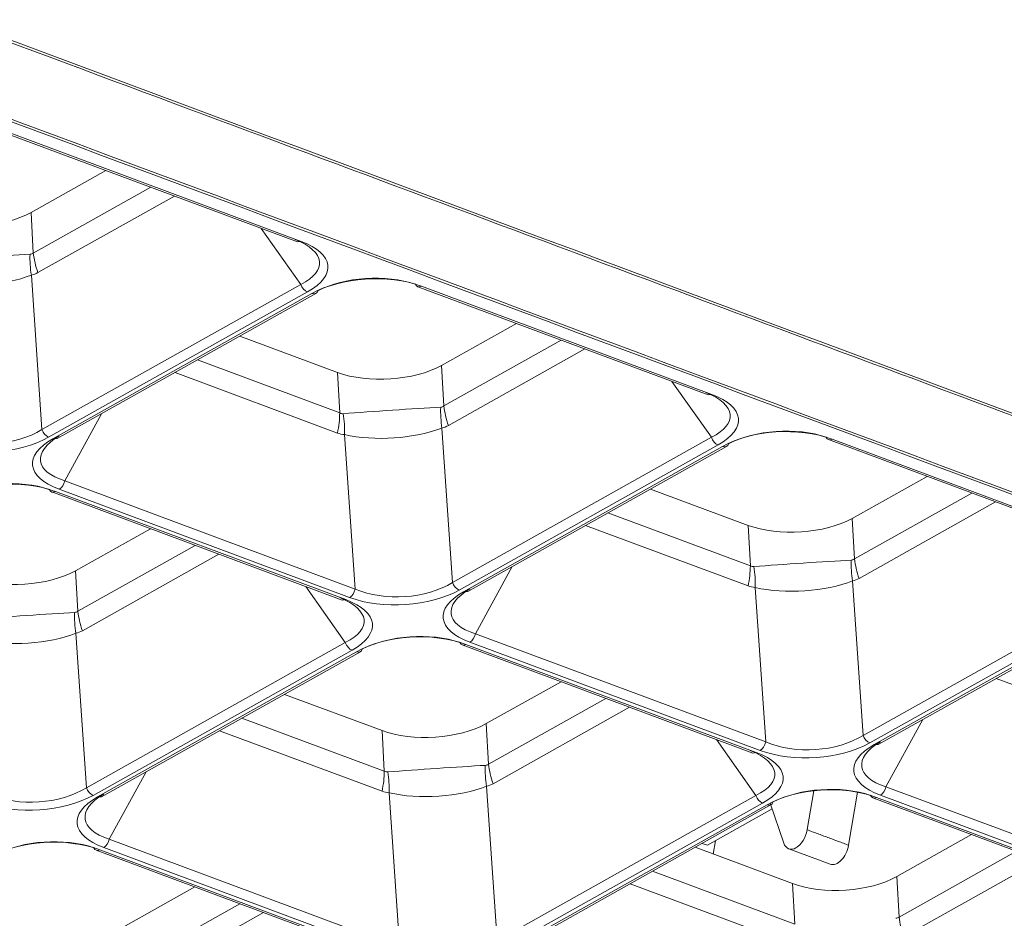
# Model space of a CAD drawing. Units: millimetres. Extents: x 0 to 297, y 0 to 210.
# Drawn here: x 198 to 200, y 165 to 167 of the extents above; entities that cross this region are included whole.
import ezdxf

# ---------------------------------------------------------------- set-up
doc = ezdxf.new("R2010")
doc.units = ezdxf.units.MM
doc.layers.add('1', color=7, linetype='Continuous', true_color=0xffffff)

msp = doc.modelspace()

# ---------------------------------------------------------------- linework, layer by layer
at = {"layer": '1', "color": 3, "linetype": 'Continuous', "lineweight": 13}
for p, q in [((198.144432, 166.379473), (198.770836, 166.146244)), ((198.15233, 166.380507), (198.778734, 166.147278)), ((198.357397, 166.30018), (198.195999, 166.20969)), ((198.200925, 166.122199), (198.45413, 166.264162)), ((198.505199, 166.245144), (198.210714, 166.080036)), ((198.195999, 166.20969), (198.200925, 166.122199)), ((198.77783, 166.054694), (198.692832, 166.175288)), ((198.770836, 166.146243), (198.778734, 166.147278)), ((198.196736, 166.074665), (198.219424, 165.741615)), ((198.219424, 165.741615), (198.77783, 166.054694)), ((199.030289, 166.049641), (199.656693, 165.816412)), ((199.038187, 166.050675), (199.664591, 165.817446)), ((198.792302, 166.038267), (198.233896, 165.725188)), ((198.243365, 165.721663), (198.801771, 166.034742)), ((198.252227, 165.721926), (198.810633, 166.035006)), ((199.243254, 165.970349), (199.081856, 165.879859)), ((198.857051, 165.864708), (198.646632, 165.943054)), ((199.086782, 165.792367), (199.339986, 165.93433)), ((199.391056, 165.915312), (199.096571, 165.750204)), ((198.554823, 165.89158), (198.861978, 165.777217)), ((199.081856, 165.879859), (199.086782, 165.792367)), ((198.857109, 165.734066), (198.50663, 165.86456)), ((198.861978, 165.777217), (198.857051, 165.864708)), ((199.663687, 165.724862), (199.578689, 165.845457)), ((199.656693, 165.816412), (199.664591, 165.817446)), ((198.348163, 165.775713), (198.26873, 165.63085)), ((198.895133, 165.39762), (198.872446, 165.730671)), ((199.082593, 165.744834), (199.105281, 165.411783)), ((198.243365, 165.721663), (198.252227, 165.721926)), ((199.105281, 165.411783), (199.663687, 165.724862)), ((199.678159, 165.708436), (199.119753, 165.395356)), ((199.916146, 165.719809), (200.54255, 165.48658)), ((199.924044, 165.720843), (200.550448, 165.487614)), ((199.129222, 165.391831), (199.687628, 165.70491)), ((199.138084, 165.392095), (199.69649, 165.705174)), ((198.26873, 165.63085), (198.895133, 165.39762)), ((200.12911, 165.640517), (199.967713, 165.550027)), ((198.240594, 165.606886), (198.866998, 165.373657)), ((198.248492, 165.60792), (198.874896, 165.37469)), ((198.883337, 165.379423), (198.256934, 165.612653)), ((199.742908, 165.534876), (199.532489, 165.613222)), ((199.972639, 165.462536), (200.225843, 165.604499)), ((200.276913, 165.58548), (199.982428, 165.420373)), ((199.44068, 165.561748), (199.747835, 165.447385)), ((199.967713, 165.550027), (199.972639, 165.462536)), ((198.453559, 165.527593), (198.292161, 165.437103)), ((199.742966, 165.404234), (199.392487, 165.534728)), ((199.747835, 165.447385), (199.742908, 165.534876)), ((198.297088, 165.349612), (198.550292, 165.491575)), ((198.601361, 165.472557), (198.306876, 165.307449)), ((198.292161, 165.437103), (198.297088, 165.349612)), ((199.23402, 165.445881), (199.154587, 165.301018)), ((199.96845, 165.415002), (199.991138, 165.081951)), ((198.873992, 165.282107), (198.788994, 165.402701)), ((199.129222, 165.391831), (199.138084, 165.392094)), ((199.78099, 165.067788), (199.758303, 165.400839)), ((199.991138, 165.081951), (200.549544, 165.395031)), ((198.866998, 165.373656), (198.874896, 165.37469)), ((200.564016, 165.378604), (200.00561, 165.065525)), ((200.015079, 165.061999), (200.573485, 165.375078)), ((200.023941, 165.062263), (200.582347, 165.375342)), ((198.292898, 165.302078), (198.315586, 164.969028)), ((199.769194, 165.049591), (199.142791, 165.282821)), ((199.154587, 165.301018), (199.78099, 165.067788)), ((198.315586, 164.969028), (198.873992, 165.282107)), ((198.888464, 165.26568), (198.330058, 164.952601)), ((198.339528, 164.949076), (198.897933, 165.262155)), ((198.348389, 164.949339), (198.906795, 165.262419)), ((199.126451, 165.277054), (199.752855, 165.043825)), ((199.134349, 165.278088), (199.760753, 165.044859)), ((200.628823, 165.074402), (200.278344, 165.204896)), ((199.339416, 165.197762), (199.178018, 165.107271)), ((198.953213, 165.092121), (198.742794, 165.170467)), ((199.182945, 165.01978), (199.436149, 165.161743)), ((199.487218, 165.142725), (199.192733, 164.977617)), ((198.650986, 165.118993), (198.95814, 165.00463)), ((200.119877, 165.116049), (200.040444, 164.971186)), ((198.953271, 164.961479), (198.602792, 165.091973)), ((198.95814, 165.00463), (198.953213, 165.092121)), ((199.178018, 165.107271), (199.182945, 165.01978)), ((199.759849, 164.952275), (199.674851, 165.07287)), ((200.015079, 165.061999), (200.023941, 165.062263)), ((199.752855, 165.043825), (199.760753, 165.044859)), ((198.444325, 165.003126), (198.364892, 164.858263)), ((199.178755, 164.972247), (199.201443, 164.639196)), ((200.040444, 164.971186), (200.666847, 164.737957)), ((198.339528, 164.949076), (198.348389, 164.949339)), ((198.991295, 164.625033), (198.968608, 164.958084)), ((199.201443, 164.639196), (199.759849, 164.952275)), ((199.88447, 164.962392), (199.870323, 164.87868)), ((199.979075, 164.959402), (199.959804, 164.845364)), ((200.012308, 164.947222), (200.638712, 164.713993)), ((200.020206, 164.948256), (200.64661, 164.715027)), ((200.655051, 164.71976), (200.028648, 164.952989)), ((199.774321, 164.935849), (199.215915, 164.622769)), ((199.225385, 164.619244), (199.78379, 164.932323)), ((199.234246, 164.619508), (199.792652, 164.932587)), ((199.655043, 164.844941), (199.794612, 164.923192)), ((199.819763, 164.849775), (199.790294, 164.935801)), ((198.364892, 164.858263), (198.991295, 164.625033)), ((200.225273, 164.86793), (200.063875, 164.77744)), ((198.979499, 164.606836), (198.353096, 164.840066)), ((199.83907, 164.762289), (199.628651, 164.840635)), ((199.643795, 164.849128), (199.655043, 164.844941)), ((199.672553, 164.854756), (199.667709, 164.826092)), ((199.830516, 164.837436), (199.919996, 164.80412)), ((198.336756, 164.834299), (198.96316, 164.601069)), ((198.344655, 164.835333), (198.971058, 164.602103)), ((200.068801, 164.689949), (200.322006, 164.831911)), ((200.373075, 164.812893), (200.07859, 164.647786)), ((199.536842, 164.789161), (199.843997, 164.674798)), ((200.063875, 164.77744), (200.068801, 164.689949)), ((198.549721, 164.755006), (198.388323, 164.664516)), ((199.839128, 164.631647), (199.488649, 164.762141)), ((199.843997, 164.674798), (199.83907, 164.762289)), ((198.39325, 164.577025), (198.646454, 164.718988)), ((198.697523, 164.69997), (198.403038, 164.534862))]:
    msp.add_line(p, q, dxfattribs=at)
for centre, major_axis, ratio, start_param, end_param in [((198.077047, 166.254737), (0.159789, 0.008249), 0.46597418, 3.96450251, 5.52770264), ((198.630191, 166.100075), (0.188384, 0.000584), 0.39115034, 5.61179554, 7.04941163), ((198.63111, 166.082366), (0.205374, 0.011554), 0.4047299, 5.59178534, 7.02940143), ((198.085146, 166.110894), (0.159644, 0.010821), 0.01223585, 0.82031002, 2.25792611), ((198.30516, 166.084923), (0.034611, -0.156212), 0.67786517, 4.34131594, 4.62829488), ((198.025134, 167.176722), (-0.170099, 1.056878), 0.10875128, 3.13031844, 3.19311046), ((198.319138, 166.090294), (-0.078247, 0.139561), 0.64748859, 1.00598707, 1.29170832), ((198.085146, 166.110894), (0.159771, 0.008773), 0.36228944, 4.02789881, 5.4655149), ((197.91671, 167.166464), (-0.281702, 1.091397), 0.2102857, 3.1343233, 3.19711532), ((198.928841, 165.971512), (0.179848, 0.00816), 0.52834849, 0.89351992, 2.331136), ((198.927921, 165.989221), (0.15986, 0.007498), 0.49018186, 0.89363584, 2.33125193), ((198.791383, 166.055976), (-0.009781, 0.017445), 0.64748859, 1.29170832, 2.48951693), ((199.037268, 166.068384), (-0.006979, -0.018743), 0.60571705, 5.70558933, 6.90339794), ((198.800852, 166.052451), (0.009781, -0.017445), 0.64748859, 5.63110958, 6.82891819), ((198.962904, 165.924905), (0.159789, 0.008249), 0.46597418, 3.96450251, 5.52770264), ((199.516048, 165.770243), (0.188384, 0.000584), 0.39115034, 5.61179554, 7.04941163), ((199.516967, 165.752534), (0.205374, 0.011554), 0.4047299, 5.59178534, 7.02940143), ((198.755385, 165.730161), (-0.055829, -0.149944), 0.60571705, 1.81802123, 2.10374249), ((198.910991, 166.84689), (0.043025, 1.071214), 0.1145986, 3.09236966, 3.15516168), ((198.971003, 165.781063), (0.159644, 0.010821), 0.01223585, 0.82031002, 2.25792611), ((198.770722, 165.726766), (-0.012137, -0.159539), 0.63376336, 1.64342608, 1.93040502), ((199.191017, 165.755091), (0.034611, -0.156212), 0.67786517, 4.34131594, 4.62829488), ((198.910991, 166.84689), (-0.170099, 1.056878), 0.10875129, 3.13031844, 3.19311046), ((199.204995, 165.760462), (-0.078247, 0.139561), 0.64748859, 1.00598707, 1.29170832), ((198.802567, 166.836633), (-0.281702, 1.091397), 0.2102857, 3.1343233, 3.19711532), ((198.105907, 165.806127), (0.159918, 0.006308), 0.59735284, 4.04021296, 5.47782905), ((198.232977, 165.742897), (0.009781, -0.017445), 0.64748859, 4.43330098, 5.63110958), ((199.012715, 166.850795), (0.143071, 1.119839), 0.2207556, 3.0900996, 3.15289162), ((198.971003, 165.781063), (0.159771, 0.008773), 0.36228944, 4.02789881, 5.4655149), ((199.814698, 165.64168), (0.179848, 0.00816), 0.52834849, 0.89351992, 2.331136), ((199.813778, 165.659389), (0.15986, 0.007498), 0.49018186, 0.89363584, 2.33125193), ((198.106827, 165.788418), (0.179848, 0.00816), 0.52834849, 4.03511257, 5.47272866), ((198.404557, 165.677564), (0.205374, 0.011554), 0.4047299, 2.45019269, 3.88780877), ((198.403638, 165.695273), (0.187315, 0.02085), 0.3933655, 2.42789035, 3.86550643), ((199.67724, 165.726145), (-0.009781, 0.017445), 0.64748859, 1.29170832, 2.48951693), ((199.686709, 165.722619), (0.009781, -0.017445), 0.64748859, 5.63110958, 6.82891819), ((199.923125, 165.738552), (-0.006979, -0.018743), 0.60571705, 5.70558933, 6.90339794), ((198.139146, 165.528757), (0.179848, 0.00816), 0.52834849, 0.89351992, 2.331136), ((198.138227, 165.546466), (0.15986, 0.007498), 0.49018186, 0.89363584, 2.33125193), ((198.256014, 165.630362), (-0.006979, -0.018743), 0.60571705, 0.62021263, 1.81802123), ((198.247573, 165.625629), (-0.006979, -0.018743), 0.60571705, 5.70558933, 6.90339794), ((199.848761, 165.595073), (0.159789, 0.008249), 0.46597418, 3.96450251, 5.52770264), ((199.85686, 165.451231), (0.159644, 0.010821), 0.01223585, 0.82031002, 2.25792611), ((200.076874, 165.425259), (0.034611, -0.156212), 0.67786517, 4.34131594, 4.62829488), ((199.796848, 166.517058), (-0.170099, 1.056878), 0.10875129, 3.13031844, 3.19311046), ((200.090852, 165.43063), (-0.078247, 0.139561), 0.64748859, 1.00598707, 1.29170832), ((198.173209, 165.48215), (0.159789, 0.008249), 0.46597418, 3.96450251, 5.52770264), ((199.641242, 165.400329), (-0.055829, -0.149944), 0.60571705, 1.81802123, 2.10374249), ((199.796848, 166.517058), (0.043025, 1.071214), 0.1145986, 3.09236966, 3.15516168), ((199.656579, 165.396934), (-0.012137, -0.159539), 0.63376336, 1.64342608, 1.93040502), ((198.991764, 165.476295), (0.159918, 0.006308), 0.59735284, 4.04021296, 5.47782905), ((199.118834, 165.413065), (0.009781, -0.017445), 0.64748859, 4.43330098, 5.63110958), ((199.85686, 165.451231), (0.159771, 0.008773), 0.36228944, 4.02789881, 5.4655149), ((199.688424, 166.506801), (-0.281702, 1.091397), 0.2102857, 3.1343233, 3.19711532), ((198.882418, 165.397132), (-0.006979, -0.018743), 0.60571705, 0.62021263, 1.81802123), ((198.992684, 165.458586), (0.179848, 0.00816), 0.52834849, 4.03511257, 5.47272866), ((199.290414, 165.347732), (0.205374, 0.011554), 0.4047299, 2.45019269, 3.88780877), ((199.289495, 165.365441), (0.187315, 0.02085), 0.3933655, 2.42789035, 3.86550643), ((199.898572, 166.520964), (0.143071, 1.119839), 0.22075559, 3.0900996, 3.15289162), ((198.726353, 165.327488), (0.188384, 0.000584), 0.39115034, 5.61179554, 7.04941163), ((198.727272, 165.309779), (0.205374, 0.011554), 0.4047299, 5.59178534, 7.02940143), ((198.181308, 165.338307), (0.159644, 0.010821), 0.01223585, 0.82031002, 2.25792611), ((198.401322, 165.312336), (0.034611, -0.156212), 0.67786517, 4.34131594, 4.62829488), ((198.121296, 166.404135), (-0.170099, 1.056878), 0.10875129, 3.13031844, 3.19311046), ((198.4153, 165.317707), (-0.078247, 0.139561), 0.64748859, 1.00598707, 1.29170832), ((198.012872, 166.393878), (-0.281702, 1.091397), 0.21028569, 3.1343233, 3.19711532), ((199.025003, 165.198925), (0.179848, 0.00816), 0.52834849, 0.89351992, 2.331136), ((199.024084, 165.216634), (0.15986, 0.007498), 0.49018186, 0.89363584, 2.33125193), ((198.181308, 165.338307), (0.159771, 0.008773), 0.36228944, 4.02789881, 5.4655149), ((199.141871, 165.30053), (-0.006979, -0.018743), 0.60571705, 0.62021263, 1.81802123), ((198.887545, 165.283389), (-0.009781, 0.017445), 0.64748859, 1.29170832, 2.48951693), ((198.897014, 165.279864), (0.009781, -0.017445), 0.64748859, 5.63110958, 6.82891819), ((199.13343, 165.295797), (-0.006979, -0.018743), 0.60571705, 5.70558933, 6.90339794), ((199.059066, 165.152318), (0.159789, 0.008249), 0.46597418, 3.96450251, 5.52770264), ((199.877621, 165.146463), (0.159918, 0.006308), 0.59735284, 4.04021296, 5.47782905), ((200.004691, 165.083234), (0.009781, -0.017445), 0.64748859, 4.43330098, 5.63110958), ((199.61221, 164.997656), (0.188384, 0.000584), 0.39115034, 5.61179554, 7.04941163), ((199.768275, 165.0673), (-0.006979, -0.018743), 0.60571705, 0.62021263, 1.81802123), ((199.878541, 165.128754), (0.179848, 0.00816), 0.52834849, 4.03511257, 5.47272866), ((200.176271, 165.0179), (0.205374, 0.011554), 0.4047299, 2.45019269, 3.88780877), ((200.175352, 165.035609), (0.187315, 0.02085), 0.3933655, 2.42789035, 3.86550643), ((199.613129, 164.979947), (0.205374, 0.011554), 0.4047299, 5.59178534, 7.02940143), ((199.067165, 165.008476), (0.159644, 0.010821), 0.01223585, 0.82031002, 2.25792611), ((199.287179, 164.982504), (0.034611, -0.156212), 0.67786517, 4.34131594, 4.62829488), ((199.007153, 166.074303), (-0.170099, 1.056878), 0.10875129, 3.13031844, 3.19311046), ((199.301157, 164.987875), (-0.078247, 0.139561), 0.64748859, 1.00598707, 1.29170832), ((198.851547, 164.957574), (-0.055829, -0.149944), 0.60571705, 1.81802123, 2.10374249), ((199.007153, 166.074303), (0.043025, 1.071214), 0.1145986, 3.09236965, 3.15516168), ((198.866884, 164.954179), (-0.012137, -0.159539), 0.63376336, 1.64342608, 1.93040502), ((198.202069, 165.03354), (0.159918, 0.006308), 0.59735284, 4.04021296, 5.47782905), ((198.329139, 164.97031), (0.009781, -0.017445), 0.64748859, 4.43330098, 5.63110958), ((199.067165, 165.008476), (0.159771, 0.008773), 0.36228944, 4.02789881, 5.4655149), ((198.898729, 166.064046), (-0.281702, 1.091397), 0.21028569, 3.1343233, 3.19711532), ((199.91086, 164.869093), (0.179848, 0.00816), 0.52834849, 0.89351992, 2.331136), ((199.90994, 164.886802), (0.15986, 0.007498), 0.49018186, 0.89363584, 2.33125193), ((200.027728, 164.970698), (-0.006979, -0.018743), 0.60571705, 0.62021263, 1.81802123), ((198.202989, 165.015831), (0.179848, 0.00816), 0.52834849, 4.03511257, 5.47272866), ((198.500719, 164.904977), (0.205374, 0.011554), 0.4047299, 2.45019269, 3.88780877), ((198.4998, 164.922686), (0.187315, 0.02085), 0.3933655, 2.42789035, 3.86550643), ((199.108877, 166.078208), (0.143071, 1.119839), 0.2207556, 3.0900996, 3.15289162), ((199.773402, 164.953558), (-0.009781, 0.017445), 0.64748859, 1.29170832, 2.48951693), ((200.019287, 164.965965), (-0.006979, -0.018743), 0.60571705, 5.70558933, 6.90339794), ((199.782871, 164.950032), (0.009781, -0.017445), 0.64748859, 5.63110958, 6.82891819), ((198.235308, 164.75617), (0.179848, 0.00816), 0.52834849, 0.89351992, 2.331136), ((198.234389, 164.773879), (0.15986, 0.007498), 0.49018186, 0.89363584, 2.33125193), ((198.352176, 164.857775), (-0.006979, -0.018743), 0.60571705, 0.62021263, 1.81802123), ((199.844473, 164.874922), (0.013957, 0.037486), 0.60571705, 2.50502766, 5.01830178), ((198.343735, 164.853042), (-0.006979, -0.018743), 0.60571705, 5.70558933, 6.90339794), ((199.933953, 164.841606), (0.013957, 0.037486), 0.60571705, 3.14160351, 5.01830178), ((199.944923, 164.822486), (0.159789, 0.008249), 0.46597418, 3.96450251, 5.52770264), ((199.89301, 165.744471), (-0.170099, 1.056878), 0.10875129, 3.13031844, 3.19311046), ((200.187014, 164.658043), (-0.078247, 0.139561), 0.64748859, 1.00598707, 1.29170832)]:
    msp.add_ellipse(centre, major_axis=major_axis, ratio=ratio, start_param=start_param, end_param=end_param, dxfattribs=at)
at = {"layer": '1', "color": 252, "linetype": 'Continuous', "lineweight": 13}
for points, knots in [([(209.351377, 166.234258), (209.229526, 166.282701), (209.104001, 166.32782), (208.482998, 166.55939), (207.9858, 166.744313), (206.49478, 167.299622), (205.50071, 167.669781), (204.009653, 168.22507), (203.512638, 168.410171), (202.518609, 168.780376), (202.021595, 168.96548), (200.912632, 169.378494), (200.300683, 169.606404), (199.688735, 169.834317)], [0, 0, 0, 0, 0.03856291, 0.03856291, 0.1928555, 0.1928555, 0.50144131, 0.50144131, 0.65573423, 0.65573423, 0.81002714, 0.81002714, 1, 1, 1, 1]), ([(199.696949, 169.835529), (199.820717, 169.789437), (199.944485, 169.743345), (200.563324, 169.512885), (201.058396, 169.328518), (202.54361, 168.775416), (203.53375, 168.406678), (205.329978, 167.737779), (206.136073, 167.437623), (207.126958, 167.068623), (207.311769, 166.999799), (207.99356, 166.745887), (208.490735, 166.560981), (209.111762, 166.329411), (209.237318, 166.284289), (209.3592, 166.235838)], [0, 0, 0, 0, 0.03842393, 0.03842393, 0.19211966, 0.19211966, 0.49951111, 0.49951111, 0.74975533, 0.74975533, 0.80713028, 0.80713028, 0.96142048, 0.96142048, 1, 1, 1, 1]), ([(199.45282, 169.746485), (200.499337, 169.360442), (202.53625, 168.60906), (205.07968, 167.668611), (207.086305, 166.925619), (208.16743, 166.524068), (208.80404, 166.288107), (209.0253, 166.20644), (209.214467, 166.133386), (209.43615, 166.037348), (209.701688, 165.907201), (210.023897, 165.716919), (210.282864, 165.530198), (210.460653, 165.384827), (210.586991, 165.272909), (210.702306, 165.156425), (210.80002, 165.045645), (210.901809, 164.925572), (210.962951, 164.844693), (211.0003, 164.795286)], [0, 0, 0, 0, 0.25609828, 0.49846323, 0.62285235, 0.74769929, 0.76356779, 0.77886475, 0.80185706, 0.81044844, 0.83604236, 0.87367682, 0.90527865, 0.92107763, 0.93687364, 0.95266503, 0.9684505, 0.98072766, 1, 1, 1, 1])]:
    msp.add_open_spline(points, degree=3, knots=knots, dxfattribs=at)
at = {"layer": '1', "color": 3, "linetype": 'Continuous', "lineweight": 13}
for points, knots in [([(199.479617, 169.716888), (199.485582, 169.714667), (199.491547, 169.712446), (199.521374, 169.70134), (199.545236, 169.692456), (199.664543, 169.648034), (199.759988, 169.612496), (200.237215, 169.434806), (200.618995, 169.292652), (202.527894, 168.581883), (204.055061, 168.013322), (205.619984, 167.430728), (205.657721, 167.416679), (206.499038, 167.103468), (207.302602, 166.804226), (208.30696, 166.430218), (208.507825, 166.355445), (208.758911, 166.261831), (208.809124, 166.243129), (208.884445, 166.215147), (208.909557, 166.205814), (208.934675, 166.196403)], [0, 0, 0, 0, 0.00189274, 0.00189274, 0.00946371, 0.00946371, 0.03974756, 0.03974756, 0.160883, 0.160883, 0.64542474, 0.64542474, 0.65739803, 0.65739803, 0.91235635, 0.91235635, 0.97609625, 0.97609625, 0.99203012, 0.99203012, 1, 1, 1, 1]), ([(208.940249, 166.189357), (208.915135, 166.198765), (208.890024, 166.208095), (208.814695, 166.236075), (208.764472, 166.254778), (208.513356, 166.348392), (208.312468, 166.423164), (207.308025, 166.79717), (206.504468, 167.096412), (205.299139, 167.545156), (204.897363, 167.694731), (204.093811, 167.993886), (203.692035, 168.143468), (202.888481, 168.442644), (202.486705, 168.592238), (201.218332, 169.064497), (200.351736, 169.387172), (199.48514, 169.709834)], [0, 0, 0, 0, 0.00796748, 0.00796748, 0.0239024, 0.0239024, 0.08764208, 0.08764208, 0.34260081, 0.34260081, 0.47008017, 0.47008017, 0.59755953, 0.59755953, 0.72503889, 0.72503889, 1, 1, 1, 1]), ([(197.783152, 168.354693), (199.396125, 167.754134), (201.815584, 166.853295), (204.638286, 165.802316), (205.848015, 165.351896), (206.45288, 165.126686), (206.652978, 165.05045), (207.059703, 164.902975), (207.273487, 164.837192), (207.497699, 164.779538)], [0, 0, 0, 0, 0.5, 0.75, 0.875, 0.875, 0.9375, 0.9375, 1, 1, 1, 1]), ([(207.479588, 164.729254), (207.255232, 164.786909), (207.041269, 164.85266), (206.735907, 164.96317), (206.635736, 165.001243), (206.434028, 165.076345), (205.929759, 165.2641), (204.61866, 165.752263), (201.794755, 166.80369), (199.374265, 167.704913), (197.760604, 168.305728)], [0, 0, 0, 0, 0.0625, 0.0625, 0.09375, 0.09375, 0.125, 0.25, 0.5, 1, 1, 1, 1]), ([(205.797407, 163.729667), (205.712409, 163.761659), (205.626585, 163.793077), (205.200359, 163.952084), (204.858705, 164.078919), (203.15252, 164.714256), (201.787538, 165.222512), (199.739919, 165.984814), (199.057398, 166.238925), (197.627676, 166.771247), (196.880475, 167.049459), (196.128296, 167.329518), (196.123325, 167.331369), (196.118354, 167.33322)], [0, 0, 0, 0, 0.02643982, 0.02643982, 0.13221316, 0.13221316, 0.55530897, 0.55530897, 0.76685695, 0.76685695, 0.99845916, 0.99845916, 1, 1, 1, 1]), ([(196.125421, 167.335897), (196.130392, 167.334046), (196.135363, 167.332195), (196.160219, 167.32294), (196.180103, 167.315537), (196.279526, 167.278519), (196.359064, 167.248904), (196.756755, 167.100831), (197.074906, 166.982372), (198.665667, 166.390079), (199.938307, 165.916263), (202.483654, 164.968667), (203.755781, 164.494563), (205.202046, 163.956512), (205.375365, 163.892106), (205.633659, 163.795744), (205.719634, 163.764347), (205.804475, 163.732317)], [0, 0, 0, 0, 0.00154083, 0.00154083, 0.00770416, 0.00770416, 0.03235747, 0.03235747, 0.13097072, 0.13097072, 0.52542372, 0.52542372, 0.91987672, 0.91987672, 0.97355603, 0.97355603, 1, 1, 1, 1]), ([(202.567903, 160.688085), (203.140574, 161.009162), (203.7133, 161.330219), (204.572215, 161.811868), (204.858492, 161.972429), (205.288137, 162.213184), (205.430763, 162.293655), (205.646311, 162.413762), (205.718307, 162.454021), (205.843796, 162.539765), (205.89864, 162.584526), (206.040156, 162.724316), (206.101027, 162.821662), (206.15354, 163.020809), (206.144303, 163.119613), (206.055356, 163.310039), (205.976691, 163.399318), (205.811196, 163.519964), (205.747923, 163.557918), (205.609215, 163.627441), (205.530981, 163.658315), (204.809589, 163.927766), (204.167046, 164.166546), (200.956391, 165.361598), (198.3885, 166.317996), (195.820295, 167.274217)], [0, 0, 0, 0, 0.125, 0.125, 0.1875, 0.1875, 0.21875, 0.21875, 0.234375, 0.234375, 0.25, 0.25, 0.28125, 0.28125, 0.3125, 0.3125, 0.34375, 0.34375, 0.359375, 0.359375, 0.375, 0.375, 0.5, 0.5, 1, 1, 1, 1]), ([(195.827359, 167.276892), (198.397287, 166.320029), (200.966884, 165.362986), (204.179715, 164.167137), (204.820891, 163.927907), (205.545272, 163.658685), (205.622788, 163.627537), (205.760832, 163.557721), (205.823808, 163.519625), (205.988309, 163.398726), (206.066551, 163.309309), (206.154893, 163.118796), (206.164174, 163.020351), (206.111608, 162.820248), (206.04985, 162.721509), (205.907966, 162.581318), (205.852899, 162.536347), (205.727395, 162.45047), (205.655444, 162.410201), (205.439689, 162.290132), (205.297077, 162.209585), (204.867269, 161.96874), (204.580884, 161.808119), (203.721647, 161.326288), (203.148705, 161.005111), (202.575819, 160.683913)], [0, 0, 0, 0, 0.5, 0.5, 0.625, 0.625, 0.640625, 0.640625, 0.65625, 0.65625, 0.6875, 0.6875, 0.71875, 0.71875, 0.75, 0.75, 0.765625, 0.765625, 0.78125, 0.78125, 0.8125, 0.8125, 0.875, 0.875, 1, 1, 1, 1])]:
    msp.add_open_spline(points, degree=3, knots=knots, dxfattribs=at)
for points, degree in [([(197.776525, 168.482308), (200.784064, 167.362508), (203.791603, 166.242709), (206.799142, 165.122909)], 3), ([(199.870277, 164.878409), (199.959758, 164.845093)], 1)]:
    msp.add_open_spline(points, degree=degree, dxfattribs=at)

doc.saveas('drawing.dxf')
